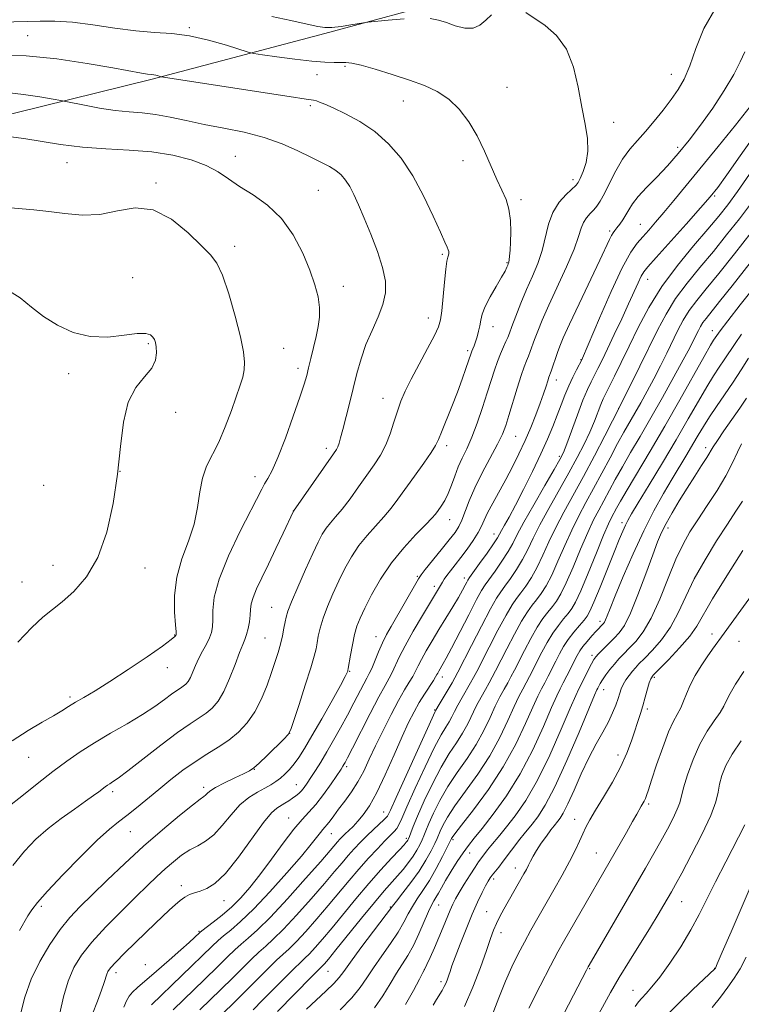
# Model space of a CAD drawing. Extents: x 2179800 to 2182700, y 312300 to 315200.
# Drawn here: x 2181754 to 2181938, y 313734 to 313985 of the extents above; entities that cross this region are included whole.
import ezdxf

# ---------------------------------------------------------------- set-up
doc = ezdxf.new("R2010")
doc.units = 0
doc.header["$MEASUREMENT"] = 0
for name, color, linetype, lineweight in [('DTM HARD BREAKLINE', 7, 'Continuous', 0), ('DTM SPOT ELEVATION', 2, 'Continuous', 13), ('INDEX CONTOUR', 41, 'Continuous', 13), ('INTERMEDIATE CONTOUR', 44, 'Continuous', 0)]:
    doc.layers.add(name, color=color, linetype=linetype, lineweight=lineweight)

msp = doc.modelspace()

# ---------------------------------------------------------------- linework, layer by layer
at = {"layer": 'DTM HARD BREAKLINE'}
msp.add_polyline3d([(2181554.9, 313783.18, 1146.61), (2181587.15, 313820.91, 1148.14), (2181626.08, 313859.26, 1151.14), (2181657.61, 313889.67, 1152.2), (2181683.77, 313914.12, 1151.47), (2181711.95, 313940.56, 1150.2), (2181745.4, 313959.63, 1147.54), (2181787.44, 313969.97, 1144.21), (2181831.49, 313981.64, 1140.35), (2181864.87, 313990.71, 1139.21), (2181890.96, 314005.84, 1138.95), (2181933.13, 314032.84, 1138.75), (2181961.85, 314043.28, 1137.88)], dxfattribs=at)
at = {"layer": 'DTM SPOT ELEVATION'}
for p in [(2181796.94, 313983.11, 1141.8), (2181755.7, 313981.08, 1143.19), (2181836.65, 313973.27, 1142.2), (2181829.47, 313971.13, 1142.68), (2181919.87, 313971.21, 1138.74), (2181877.97, 313967.94, 1141.18), (2181827.76, 313963.24, 1144.29), (2181851.49, 313964.45, 1142.67), (2181905.13, 313958.98, 1139.5), (2181921.43, 313952.63, 1136.38), (2181765.73, 313948.68, 1148.73), (2181808.67, 313950.28, 1147.25), (2181866.69, 313949.22, 1142.46), (2181788.42, 313943.54, 1149.79), (2181894.78, 313944.36, 1140.43), (2181829.8, 313941.61, 1146.98), (2181881.51, 313939.25, 1141.69), (2181930.9, 313940.15, 1131.79), (2181911.9, 313932.96, 1134.86), (2181904.1, 313931.26, 1136.29), (2181808.47, 313927.33, 1149.57), (2181861.46, 313925.26, 1144.21), (2181877.95, 313923.14, 1142.11), (2181782.52, 313919.33, 1151.28), (2181913.8, 313918.96, 1131.31), (2181836.22, 313917.13, 1147.39), (2181857.9, 313909.06, 1144.66), (2181874.32, 313906.81, 1141.36), (2181930.26, 313905.8, 1122.64), (2181786.44, 313902.52, 1152.18), (2181820.95, 313901.31, 1149.1), (2181867.88, 313900.69, 1142.29), (2181896.81, 313898.43, 1134.08), (2181824.68, 313896.23, 1148.42), (2181766.14, 313894.83, 1152.34), (2181890.55, 313893.25, 1135.39), (2181846.35, 313888.56, 1144.7), (2181906.44, 313885.98, 1128.01), (2181793.45, 313884.98, 1151.67), (2181880.18, 313878.85, 1137.08), (2181831.85, 313875.8, 1146.47), (2181862.58, 313876.48, 1141.58), (2181928.56, 313875.97, 1116.5), (2181891.31, 313873.75, 1132.29), (2181779.25, 313869.93, 1152), (2181813.68, 313868.61, 1148.59), (2181759.76, 313866.37, 1153.03), (2181823.44, 313859.84, 1146.01), (2181863.32, 313857.62, 1139.25), (2181907.24, 313856.85, 1120.43), (2181919.02, 313855.45, 1115.48), (2181874.58, 313853.97, 1134.66), (2181762.17, 313845.97, 1152.76), (2181785.6, 313845.28, 1151.34), (2181855.08, 313843.16, 1138.19), (2181867.09, 313842.71, 1134.47), (2181754.28, 313841.71, 1152.81), (2181859.43, 313840.62, 1136.44), (2181817.94, 313835.23, 1144.9), (2181901.63, 313831.68, 1118.46), (2181793.23, 313828.21, 1150.08), (2181816.24, 313827.4, 1144.95), (2181844.56, 313827.73, 1138.71), (2181930.21, 313828.47, 1108.59), (2181937.13, 313826.55, 1107), (2181899.64, 313823.03, 1116.39), (2181791.35, 313819.86, 1149.38), (2181837.8, 313818.88, 1139.9), (2181861.42, 313817.5, 1131.44), (2181915.46, 313817.36, 1109.73), (2181766.48, 313812.4, 1150.32), (2181902.58, 313814.26, 1113.28), (2181859.51, 313809.07, 1130.12), (2181913.68, 313809.27, 1109.63), (2181822.55, 313803.12, 1141.99), (2181906.23, 313797.55, 1110.57), (2181755.96, 313796.97, 1149.16), (2181837.08, 313794.59, 1135.67), (2181813.47, 313793.91, 1141.96), (2181824.24, 313790.02, 1138.81), (2181777.36, 313788.22, 1145.62), (2181800.61, 313789.29, 1142.39), (2181914.05, 313785.08, 1107.71), (2181846.52, 313782.98, 1130.78), (2181822.28, 313781.52, 1136.76), (2181895.2, 313781.13, 1110.68), (2181781.87, 313778, 1143.17), (2181833.14, 313777.48, 1133.18), (2181852.23, 313776.28, 1126.35), (2181864.2, 313775.96, 1119.73), (2181868.39, 313772.53, 1117.27), (2181900.71, 313772.55, 1108.92), (2181880.07, 313768.74, 1112.61), (2181874.57, 313765.89, 1113.58), (2181794.9, 313764.23, 1138.5), (2181805.81, 313760.36, 1137.25), (2181922.49, 313760.14, 1103.2), (2181759.18, 313758.94, 1143.7), (2181848.19, 313758.76, 1122.11), (2181860.47, 313759.29, 1117.16), (2181872.72, 313757.62, 1112.8), (2181799.38, 313752.6, 1136.16), (2181876.4, 313752.23, 1111.45), (2181778.26, 313742.04, 1137.51), (2181785.68, 313744.08, 1136.79), (2181832.3, 313742.33, 1123.12), (2181856.82, 313742.76, 1116.02), (2181899, 313743.03, 1105.87), (2181930.9, 313743.1, 1100.04), (2181861.09, 313739.73, 1114.39), (2181910.1, 313737.55, 1102.77)]:
    msp.add_point(p, dxfattribs=at)
at = {"layer": 'INDEX CONTOUR', "flags": 128}
for points, elevation in [([(2181851.729, 313985.402), (2181847.668, 313985.048), (2181842.453, 313984.498), (2181841.36, 313984.357), (2181838.097, 313983.834), (2181835.609, 313983.472), (2181833.288, 313983.217), (2181831.51, 313983.192), (2181829.679, 313983.452), (2181826.959, 313984.034), (2181822.821, 313984.939), (2181817.967, 313986.019)], 1140), ([(2181873.968, 313986.431), (2181872.5021, 313985.015), (2181871.041, 313983.73), (2181869.31, 313982.977), (2181867.137, 313983.0281), (2181864.747, 313983.635), (2181862.466, 313984.4229), (2181860.471, 313985.072), (2181858.348, 313985.477)], 1140), ([(2181879.1679, 313906.891), (2181880.175, 313909.521), (2181881.475, 313912.81), (2181882.9291, 313916.319), (2181884.4, 313919.7029), (2181885.756, 313922.987), (2181886.868, 313926.289), (2181888.473, 313932.984), (2181889.583, 313936.013), (2181891.224, 313938.579), (2181893.0589, 313940.604), (2181895.549, 313942.919), (2181896.095, 313943.638), (2181896.62, 313944.673), (2181897.373, 313946.398), (2181898.135, 313948.76), (2181898.568, 313951.601), (2181898.43, 313954.817), (2181897.843, 313958.522), (2181897.026, 313962.883), (2181896.112, 313967.923), (2181894.896, 313973.085), (2181893.092, 313977.666), (2181890.545, 313981.136), (2181887.642, 313983.65), (2181882.703, 313987.0409)], 1140), ([(2181837.459, 313771.95), (2181838.989, 313773.664), (2181840.552, 313775.3121), (2181842.184, 313776.931), (2181843.8739, 313778.525), (2181846.65, 313781.101), (2181847.418, 313781.979), (2181848.225, 313783.491), (2181849.694, 313786.738), (2181857.626, 313804.3551), (2181859.599, 313808.667), (2181859.785, 313809.0159), (2181860.614, 313810.428), (2181863.938, 313816.018), (2181864.654, 313817.26), (2181865.396, 313818.661), (2181868.8559, 313825.463), (2181871.4259, 313830.466), (2181873.727, 313834.84), (2181875.276, 313837.587), (2181876.348, 313839.227), (2181877.405, 313840.654), (2181878.792, 313842.573), (2181880.376, 313844.925), (2181881.909, 313847.463), (2181883.237, 313850.032), (2181884.593, 313852.864), (2181886.308, 313856.283), (2181888.593, 313860.475), (2181893.7041, 313869.526), (2181895.8431, 313873.458), (2181897.595, 313876.882), (2181899.027, 313879.934), (2181900.2, 313882.702), (2181901.885, 313887.019), (2181902.478, 313888.429), (2181903.111, 313889.759), (2181905.329, 313894.196), (2181907.051, 313897.69), (2181909.088, 313901.878), (2181911.402, 313906.609), (2181914.1271, 313911.724), (2181917.4441, 313917.062), (2181921.399, 313922.421), (2181925.507, 313927.434), (2181929.15, 313931.699), (2181931.917, 313935.009), (2181934.223, 313937.961), (2181936.6919, 313941.351), (2181939.794, 313945.722)], 1130), ([(2181751.73, 313801.167), (2181755.798, 313803.856), (2181759.3789, 313805.961), (2181762.285, 313807.588), (2181764.434, 313808.859), (2181766.16, 313809.941), (2181767.901, 313811.016), (2181770.061, 313812.277), (2181772.907, 313813.956), (2181776.67, 313816.295), (2181781.372, 313819.3759), (2181786.192, 313822.639), (2181790.099, 313825.36), (2181792.339, 313827.0029), (2181793.2621, 313827.773), (2181793.497, 313828.061), (2181793.561, 313828.288), (2181793.536, 313829.001), (2181793.394, 313830.777), (2181793.171, 313833.995), (2181793.155, 313838.253), (2181793.702, 313842.954), (2181795.012, 313847.6), (2181796.68, 313852.106), (2181798.151, 313856.489), (2181799.0311, 313860.7361), (2181799.586, 313864.706), (2181800.246, 313868.2291), (2181801.34, 313871.245), (2181804.4359, 313877.389), (2181806.097, 313881.31), (2181807.644, 313885.438), (2181809.93, 313891.893), (2181810.58, 313893.982), (2181810.94, 313895.798), (2181811.022, 313897.772), (2181810.728, 313900.413), (2181809.937, 313904.248), (2181808.602, 313909.502), (2181806.969, 313915.182), (2181805.3621, 313919.992), (2181803.959, 313923.05), (2181802.363, 313925.135), (2181800.035, 313927.441), (2181796.599, 313930.755), (2181792.346, 313934.239), (2181787.732, 313936.649), (2181783.1321, 313937.128), (2181778.595, 313936.379), (2181774.088, 313935.493), (2181769.602, 313935.314), (2181765.223, 313935.698), (2181761.061, 313936.254), (2181757.239, 313936.672), (2181751.299, 313937.19)], 1150), ([(2181763.922, 313731.721), (2181764.867, 313735.845), (2181766.0259, 313739.877), (2181767.4661, 313743.33), (2181769.405, 313746.494), (2181772.099, 313749.849), (2181775.655, 313753.7111), (2181779.592, 313757.729), (2181783.281, 313761.385), (2181786.248, 313764.292), (2181788.64, 313766.586), (2181790.76, 313768.535), (2181792.854, 313770.344), (2181794.952, 313771.979), (2181797.025, 313773.344), (2181799.06, 313774.429), (2181801.092, 313775.575), (2181803.17, 313777.206), (2181805.332, 313779.585), (2181807.564, 313782.317), (2181809.843, 313784.841), (2181812.124, 313786.727), (2181814.287, 313788.065), (2181816.191, 313789.073), (2181817.74, 313789.948), (2181819.025, 313790.792), (2181820.181, 313791.687), (2181821.32, 313792.705), (2181822.467, 313793.888), (2181823.621, 313795.269), (2181824.8241, 313796.937), (2181826.271, 313799.211), (2181828.196, 313802.464), (2181830.698, 313806.829), (2181833.319, 313811.476), (2181835.463, 313815.3309), (2181836.693, 313817.6011), (2181837.199, 313818.6), (2181837.328, 313818.921), (2181837.379, 313819.125), (2181837.469, 313819.64), (2181838.019, 313823.0221), (2181838.496, 313825.697), (2181839.047, 313828.297), (2181839.659, 313830.427), (2181840.476, 313832.466), (2181841.68, 313834.988), (2181843.416, 313838.395), (2181845.687, 313842.404), (2181848.458, 313846.559), (2181851.6159, 313850.442), (2181854.7159, 313853.78), (2181857.232, 313856.332), (2181858.799, 313857.975), (2181859.697, 313859.03), (2181860.364, 313859.932), (2181861.149, 313861.049), (2181862.044, 313862.484), (2181862.95, 313864.269), (2181863.796, 313866.402), (2181864.628, 313868.729), (2181865.52, 313871.061), (2181866.532, 313873.296), (2181867.674, 313875.697), (2181868.941, 313878.613), (2181870.307, 313882.249), (2181871.665, 313886.218), (2181872.8849, 313889.982), (2181873.876, 313893.129), (2181874.7079, 313895.722), (2181875.486, 313897.949), (2181876.286, 313899.949), (2181877.0449, 313901.681), (2181877.666, 313903.058), (2181878.1051, 313904.093), (2181878.532, 313905.2), (2181879.1679, 313906.891)], 1140), ([(2181909.671, 313859.067), (2181911.398, 313861.918), (2181914.172, 313866.477), (2181917.589, 313872.132), (2181921.073, 313877.9949), (2181924.149, 313883.312), (2181926.743, 313887.854), (2181928.877, 313891.526), (2181930.599, 313894.309), (2181932.035, 313896.487), (2181933.338, 313898.421), (2181936.074, 313902.576), (2181937.719, 313904.943)], 1120), ([(2181835.362, 313732.563), (2181838.353, 313735.637), (2181840.528, 313738.282), (2181842.201, 313740.7141), (2181843.896, 313743.3001), (2181845.984, 313746.286), (2181848.219, 313749.4359), (2181850.203, 313752.395), (2181851.653, 313754.895), (2181852.752, 313757.022), (2181853.8, 313758.9501), (2181855.043, 313760.863), (2181856.501, 313762.978), (2181858.138, 313765.52), (2181859.881, 313768.572), (2181861.507, 313771.642), (2181863.81, 313776.22), (2181863.968, 313776.492), (2181864.653, 313777.434), (2181866.362, 313779.656), (2181869.384, 313783.562), (2181873.172, 313788.727), (2181876.971, 313794.518), (2181880.16, 313800.322), (2181882.653, 313805.59), (2181884.502, 313809.79), (2181885.788, 313812.586), (2181886.722, 313814.427), (2181887.544, 313815.955), (2181888.445, 313817.681), (2181890.396, 313821.539), (2181891.355, 313823.41), (2181892.372, 313825.227), (2181893.5569, 313827.047), (2181894.959, 313828.883), (2181896.383, 313830.584), (2181897.572, 313831.954), (2181898.378, 313832.962), (2181899.087, 313834.232), (2181900.093, 313836.5491), (2181901.655, 313840.391), (2181905.231, 313849.325), (2181906.526, 313852.526), (2181907.439, 313854.706), (2181908.107, 313856.202), (2181908.721, 313857.421), (2181909.671, 313859.067)], 1120), ([(2181874.149, 313731.174), (2181875.862, 313735.574), (2181877.56, 313739.845), (2181879.186, 313743.559), (2181880.771, 313746.813), (2181882.365, 313749.837), (2181884.023, 313752.843), (2181885.8, 313755.985), (2181889.901, 313763.1449), (2181892.032, 313766.931), (2181893.901, 313770.39), (2181895.325, 313773.239), (2181896.39, 313775.543), (2181897.25, 313777.455), (2181898.072, 313779.169), (2181899.084, 313781.05), (2181900.53, 313783.503), (2181902.5409, 313786.792), (2181904.806, 313790.606), (2181906.903, 313794.492), (2181908.505, 313798.065), (2181909.672, 313801.217), (2181911.951, 313808.152), (2181912.575, 313810.147), (2181913.193, 313812.293), (2181914.216, 313815.977), (2181914.582, 313817.007), (2181915.2381, 313817.929), (2181916.647, 313819.402), (2181919.071, 313821.868), (2181921.955, 313824.906), (2181924.541, 313827.883), (2181926.3451, 313830.431), (2181930.346, 313837.366), (2181933.989, 313843.272), (2181938.106, 313849.745)], 1110), ([(2181799.572, 313732.519), (2181804.939, 313737.726), (2181807.984, 313740.7141), (2181812.779, 313745.477), (2181814.656, 313747.259), (2181816.396, 313748.797), (2181818.346, 313750.558), (2181820.902, 313753.092), (2181824.282, 313756.724), (2181828, 313760.885), (2181831.394, 313764.781), (2181833.965, 313767.804), (2181835.878, 313770.087), (2181837.459, 313771.95)], 1130), ([(2181932.825, 313747.251), (2181935.089, 313752.4851), (2181942.223, 313769.098)], 1100), ([(2181917.8589, 313730.352), (2181921.537, 313734.089), (2181925.357, 313737.75), (2181930.966, 313743.006), (2181931.063, 313743.203), (2181931.55, 313744.311), (2181932.825, 313747.251)], 1100)]:
    msp.add_lwpolyline(points, dxfattribs=dict(at, elevation=elevation))
at = {"layer": 'INTERMEDIATE CONTOUR', "flags": 128}
for points, elevation in [([(2181884.976, 313903.573), (2181885.786, 313905.7129), (2181886.938, 313908.534), (2181888.588, 313912.298), (2181893.106, 313922.149), (2181895.036, 313926.63), (2181896.201, 313929.835), (2181896.856, 313931.968), (2181897.409, 313933.451), (2181898.177, 313934.649), (2181899.102, 313935.69), (2181900.033, 313936.643), (2181900.871, 313937.62), (2181901.726, 313938.898), (2181902.761, 313940.798), (2181904.094, 313943.496), (2181905.676, 313946.606), (2181907.415, 313949.598), (2181909.241, 313952.092), (2181911.174, 313954.307), (2181913.257, 313956.61), (2181915.497, 313959.262), (2181917.748, 313962.096), (2181919.826, 313964.841), (2181921.599, 313967.356), (2181923.136, 313970.034), (2181924.558, 313973.398), (2181926.056, 313977.805), (2181928.118, 313982.944), (2181931.302, 313988.335)], 1138), ([(2181878.116, 313922.541), (2181878.261, 313922.91), (2181878.372, 313923.296), (2181878.478, 313923.889), (2181878.599, 313924.863), (2181878.724, 313926.328), (2181878.8359, 313928.377), (2181878.9001, 313931.023), (2181878.807, 313933.9581), (2181878.433, 313936.79), (2181877.688, 313939.265), (2181876.623, 313941.6681), (2181875.327, 313944.422), (2181872.21, 313951.634), (2181870.319, 313955.512), (2181868.157, 313959.135), (2181865.733, 313962.322), (2181863.069, 313964.927), (2181860.156, 313966.876), (2181856.867, 313968.391), (2181853.043, 313969.7661), (2181848.673, 313971.205), (2181844.327, 313972.556), (2181840.721, 313973.576), (2181838.347, 313974.096), (2181836.811, 313974.244), (2181835.494, 313974.222), (2181833.834, 313974.211), (2181831.487, 313974.312), (2181828.165, 313974.603), (2181823.806, 313975.1201), (2181819.249, 313975.727), (2181815.56, 313976.242), (2181813.418, 313976.5631), (2181811.952, 313976.901), (2181806.372, 313978.6699), (2181801.792, 313979.9789), (2181796.96, 313981.061), (2181792.461, 313981.631), (2181788.057, 313981.921), (2181783.304, 313982.289), (2181777.929, 313982.984), (2181772.336, 313983.819), (2181767.103, 313984.499), (2181762.66, 313984.804), (2181758.867, 313984.825), (2181748.823, 313984.548)], 1142), ([(2181753.661, 313752.784), (2181755.7809, 313756.488), (2181756.745, 313758.019), (2181758.215, 313759.935), (2181760.763, 313762.826), (2181764.696, 313767.01), (2181769.267, 313771.6981), (2181773.465, 313775.828), (2181776.55, 313778.632), (2181778.856, 313780.506), (2181780.988, 313782.1439), (2181783.431, 313784.097), (2181789.151, 313788.803), (2181792.208, 313791.2779), (2181795.303, 313793.667), (2181798.3859, 313795.854), (2181801.407, 313797.773), (2181804.304, 313799.5499), (2181807.016, 313801.364), (2181809.488, 313803.381), (2181811.703, 313805.737), (2181813.652, 313808.557), (2181815.329, 313811.878), (2181816.742, 313815.378), (2181817.903, 313818.65), (2181818.83, 313821.389), (2181819.565, 313823.713), (2181820.161, 313825.847), (2181820.656, 313827.947), (2181821.058, 313829.897), (2181821.361, 313831.514), (2181821.612, 313832.768), (2181822.059, 313834.234), (2181823.002, 313836.641), (2181824.613, 313840.424), (2181826.565, 313844.864), (2181828.401, 313848.948), (2181829.783, 313851.903), (2181830.838, 313853.913), (2181831.807, 313855.3981), (2181832.906, 313856.7581), (2181834.2419, 313858.2999), (2181835.897, 313860.309), (2181837.899, 313862.9581), (2181840.072, 313865.966), (2181842.189, 313868.9411), (2181844.062, 313871.598), (2181845.6649, 313874.087), (2181847.016, 313876.6671), (2181848.14, 313879.513), (2181849.105, 313882.462), (2181849.99, 313885.2711), (2181850.895, 313887.808), (2181852.003, 313890.399), (2181853.514, 313893.485), (2181855.519, 313897.302), (2181857.647, 313901.2689), (2181859.417, 313904.6019), (2181860.478, 313906.808), (2181861.005, 313908.566), (2181861.304, 313910.845), (2181861.978, 313918.188), (2181862.321, 313921.543), (2181862.611, 313923.586), (2181862.8379, 313924.59), (2181862.996, 313925.086), (2181863.076, 313925.521), (2181863.067, 313925.984), (2181862.9531, 313926.481), (2181862.6881, 313927.116), (2181862.087, 313928.396), (2181860.934, 313930.932), (2181859.082, 313935.08), (2181856.667, 313940.186), (2181853.895, 313945.341), (2181850.925, 313949.8089), (2181847.725, 313953.53), (2181844.219, 313956.615), (2181840.423, 313959.1571), (2181836.732, 313961.168), (2181833.637, 313962.643), (2181831.499, 313963.6), (2181830.1621, 313964.153), (2181829.342, 313964.441), (2181828.579, 313964.619), (2181826.7141, 313964.913), (2181822.412, 313965.568), (2181789.78, 313970.627), (2181789.239, 313970.797), (2181788.804, 313970.921), (2181788.345, 313971.024), (2181787.89, 313971.083), (2181787.278, 313971.147), (2181786.302, 313971.281), (2181784.692, 313971.554), (2181777.427, 313972.8661), (2181770.892, 313974.005), (2181763.16, 313975.159), (2181755.352, 313975.939), (2181748.301, 313976.047)], 1144), ([(2181890.784, 313900.256), (2181891.3831, 313901.876), (2181892.288, 313904.025), (2181893.871, 313907.491), (2181896.322, 313912.693), (2181901.59, 313923.782), (2181904.075, 313929.104), (2181904.5809, 313930.122), (2181904.989, 313930.789), (2181905.4241, 313931.365), (2181905.965, 313932.043), (2181906.665, 313932.966), (2181907.459, 313934.098), (2181908.25, 313935.355), (2181909.009, 313936.691), (2181909.962, 313938.214), (2181911.398, 313940.07), (2181913.512, 313942.359), (2181916.104, 313945.013), (2181918.881, 313947.916), (2181921.617, 313951.001), (2181924.374, 313954.388), (2181927.281, 313958.2441), (2181930.379, 313962.62), (2181933.3429, 313967.101), (2181935.758, 313971.16), (2181937.368, 313974.404), (2181938.556, 313976.983)], 1136), ([(2181751.926, 313769.399), (2181754.896, 313773.0419), (2181757.809, 313776.087), (2181760.896, 313778.807), (2181764.277, 313781.404), (2181767.618, 313783.775), (2181770.473, 313785.747), (2181772.51, 313787.195), (2181773.86, 313788.202), (2181775.453, 313789.424), (2181776.04, 313789.838), (2181776.626, 313790.213), (2181777.379, 313790.677), (2181778.744, 313791.618), (2181781.234, 313793.487), (2181789.668, 313800.073), (2181793.918, 313803.2951), (2181797.119, 313805.544), (2181799.42, 313807.045), (2181801.192, 313808.24), (2181802.758, 313809.544), (2181804.239, 313811.279), (2181805.708, 313813.744), (2181807.198, 313817.059), (2181808.5961, 313820.634), (2181809.752, 313823.703), (2181810.563, 313825.724), (2181811.111, 313827.053), (2181811.526, 313828.269), (2181811.908, 313829.814), (2181812.234, 313831.561), (2181812.453, 313833.245), (2181812.557, 313834.693), (2181812.723, 313836.107), (2181813.1711, 313837.784), (2181814.073, 313839.978), (2181815.402, 313842.773), (2181817.081, 313846.215), (2181818.9909, 313850.212), (2181820.838, 313854.1399), (2181823.477, 313859.8099), (2181833.731, 313874.377), (2181834.443, 313875.468), (2181834.802, 313876.211), (2181835.116, 313877.129), (2181835.509, 313878.524), (2181836.064, 313880.643), (2181837.745, 313887.231), (2181839.669, 313894.901), (2181840.714, 313898.629), (2181841.976, 313902.288), (2181843.508, 313905.877), (2181845.056, 313909.319), (2181846.29, 313912.523), (2181846.931, 313915.474), (2181846.91, 313918.48), (2181846.212, 313921.93), (2181844.879, 313926.0529), (2181843.197, 313930.444), (2181841.509, 313934.541), (2181840.085, 313937.899), (2181838.891, 313940.542), (2181837.8211, 313942.611), (2181836.767, 313944.244), (2181835.626, 313945.556), (2181834.297, 313946.661), (2181832.67, 313947.679), (2181830.604, 313948.766), (2181827.948, 313950.086), (2181824.592, 313951.732), (2181820.578, 313953.508), (2181815.987, 313955.146), (2181810.943, 313956.451), (2181805.737, 313957.504), (2181800.708, 313958.458), (2181796.126, 313959.42), (2181792.007, 313960.305), (2181788.3, 313960.9801), (2181784.914, 313961.373), (2181781.582, 313961.6439), (2181777.994, 313962.01), (2181774.011, 313962.618), (2181770.169, 313963.33), (2181765.436, 313964.287), (2181764.148, 313964.533), (2181762.209, 313964.881), (2181758.847, 313965.465), (2181754.614, 313966.121), (2181750.396, 313966.606)], 1146), ([(2181787.314, 313733.827), (2181802.74, 313748.783), (2181804.274, 313750.233), (2181805.654, 313751.416), (2181807.486, 313752.901), (2181810.0041, 313755.078), (2181813.346, 313758.297), (2181817.496, 313762.687), (2181821.816, 313767.505), (2181825.515, 313771.79), (2181828.001, 313774.804), (2181830.348, 313777.826), (2181830.968, 313778.552), (2181831.505, 313779.128), (2181832.077, 313779.791), (2181832.798, 313780.742), (2181833.743, 313782.046), (2181834.983, 313783.732), (2181836.54, 313785.8061), (2181838.253, 313788.184), (2181839.914, 313790.76), (2181841.385, 313793.474), (2181842.815, 313796.459), (2181844.4201, 313799.896), (2181846.337, 313803.8439), (2181848.381, 313807.878), (2181850.282, 313811.4519), (2181851.827, 313814.155), (2181853.018, 313816.122), (2181853.912, 313817.622), (2181854.592, 313818.923), (2181855.249, 313820.279), (2181856.101, 313821.944), (2181857.311, 313824.104), (2181858.829, 313826.684), (2181860.55, 313829.542), (2181864.078, 313835.354), (2181865.53, 313837.789), (2181866.574, 313839.613), (2181867.259, 313840.869), (2181867.677, 313841.663), (2181867.961, 313842.167), (2181868.404, 313842.822), (2181870.952, 313846.403), (2181872.848, 313849.092), (2181874.488, 313851.456), (2181875.483, 313852.96), (2181876.048, 313853.911), (2181876.55, 313854.826), (2181877.308, 313856.175), (2181878.452, 313858.243), (2181880.065, 313861.265), (2181882.155, 313865.328), (2181884.444, 313869.919), (2181886.579, 313874.378), (2181888.291, 313878.186), (2181889.633, 313881.407), (2181890.74, 313884.246), (2181891.735, 313886.881), (2181892.69, 313889.364), (2181893.667, 313891.716), (2181894.691, 313893.922), (2181895.648, 313895.827), (2181897.0691, 313898.536), (2181897.205, 313898.839), (2181901.551, 313909.03), (2181904.507, 313915.787), (2181907.317, 313921.835), (2181909.465, 313925.817), (2181911.1, 313928.179), (2181912.5371, 313929.809), (2181914.06, 313931.477), (2181915.818, 313933.467), (2181917.932, 313935.937), (2181920.5119, 313939.037), (2181923.647, 313942.858), (2181931.7849, 313952.84), (2181936.193, 313958.282), (2181939.965, 313963.009)], 1134), ([(2181834.743, 313775.428), (2181835.3181, 313776.071), (2181835.952, 313776.73), (2181836.703, 313777.46), (2181837.617, 313778.316), (2181838.692, 313779.358), (2181839.913, 313780.648), (2181841.279, 313782.297), (2181842.853, 313784.618), (2181844.715, 313787.976), (2181846.884, 313792.524), (2181849.137, 313797.579), (2181851.192, 313802.249), (2181852.847, 313805.86), (2181854.223, 313808.614), (2181855.519, 313810.93), (2181856.8709, 313813.123), (2181859.147, 313816.602), (2181859.74, 313817.5369), (2181860.047, 313818.074), (2181860.256, 313818.472), (2181860.521, 313818.9449), (2181861.678, 313820.89), (2181862.431, 313822.251), (2181863.768, 313824.791), (2181868.158, 313833.332), (2181870.172, 313837.209), (2181871.462, 313839.568), (2181872.357, 313840.986), (2181874.872, 313844.488), (2181876.612, 313847.009), (2181878.198, 313849.459), (2181879.39, 313851.548), (2181880.562, 313853.8), (2181882.244, 313856.947), (2181884.754, 313861.398), (2181887.573, 313866.282), (2181889.97, 313870.406), (2181891.429, 313872.969), (2181892.3, 313874.752), (2181893.148, 313876.927), (2181895.881, 313884.34), (2181897.307, 313888.064), (2181898.4451, 313890.79), (2181899.362, 313892.744), (2181901.087, 313896.152), (2181902.16, 313898.328), (2181903.541, 313901.182), (2181905.286, 313904.835), (2181907.179, 313908.848), (2181908.937, 313912.636), (2181911.375, 313918.06), (2181912.137, 313919.697), (2181912.78, 313920.821), (2181913.844, 313922.144), (2181915.963, 313924.508), (2181923.622, 313933.025), (2181927.297, 313937.142), (2181929.776, 313939.986), (2181931.684, 313942.389), (2181933.985, 313945.589), (2181937.357, 313950.404), (2181941.33, 313955.981)], 1132), ([(2181816.1239, 313866.717), (2181816.945, 313868.08), (2181818.033, 313870.13), (2181819.514, 313873.48), (2181821.422, 313878.425), (2181823.4321, 313883.99), (2181825.127, 313888.882), (2181826.208, 313892.171), (2181826.852, 313894.366), (2181827.353, 313896.34), (2181827.941, 313898.7659), (2181828.598, 313901.528), (2181829.24, 313904.31), (2181829.7821, 313906.877), (2181830.122, 313909.313), (2181830.155, 313911.78), (2181829.788, 313914.453), (2181828.9709, 313917.533), (2181827.665, 313921.235), (2181825.834, 313925.632), (2181823.439, 313930.248), (2181820.443, 313934.465), (2181816.894, 313937.818), (2181813.174, 313940.4419), (2181809.752, 313942.62), (2181806.92, 313944.589), (2181804.277, 313946.387), (2181801.246, 313948.006), (2181797.3739, 313949.4261), (2181792.702, 313950.586), (2181787.392, 313951.414), (2181781.622, 313951.892), (2181775.642, 313952.22), (2181769.718, 313952.648), (2181764.109, 313953.348), (2181754.754, 313954.861), (2181751.396, 313955.2619)], 1148), ([(2181840.176, 313768.472), (2181842.628, 313771.228), (2181844.895, 313773.665), (2181846.793, 313775.629), (2181849.164, 313778.017), (2181849.833, 313778.814), (2181850.365, 313779.715), (2181851.096, 313781.324), (2181852.407, 313784.324), (2181854.52, 313789.062), (2181857.03, 313794.537), (2181859.373, 313799.4161), (2181861.113, 313802.692), (2181862.314, 313804.679), (2181863.168, 313806.022), (2181863.86, 313807.277), (2181864.549, 313808.661), (2181865.391, 313810.3), (2181866.476, 313812.249), (2181868.659, 313816.005), (2181869.412, 313817.344), (2181870.2, 313818.847), (2181873.355, 313825.052), (2181875.615, 313829.419), (2181877.693, 313833.281), (2181879.213, 313835.847), (2181880.355, 313837.498), (2181881.439, 313838.914), (2181882.712, 313840.658), (2181884.14, 313842.842), (2181885.619, 313845.466), (2181887.084, 313848.517), (2181888.625, 313851.928), (2181890.373, 313855.619), (2181892.431, 313859.55), (2181897.433, 313868.635), (2181900.244, 313873.922), (2181902.871, 313878.977), (2181906.81, 313886.6819), (2181911.808, 313896.77), (2181916.322, 313905.9779), (2181918.485, 313910.063), (2181920.926, 313914.002), (2181923.847, 313917.956), (2181927.1241, 313921.972), (2181930.549, 313926.066), (2181933.938, 313930.237), (2181937.194, 313934.397), (2181940.24, 313938.44)], 1128), ([(2181849.987, 313766.695), (2181851.425, 313768.388), (2181852.779, 313770.095), (2181853.97, 313771.746), (2181854.935, 313773.279), (2181855.69, 313774.664), (2181856.27, 313775.879), (2181856.738, 313776.968), (2181857.262, 313778.241), (2181858.037, 313780.071), (2181859.223, 313782.717), (2181860.839, 313785.978), (2181862.867, 313789.536), (2181865.248, 313793.127), (2181867.743, 313796.703), (2181870.07, 313800.27), (2181872.01, 313803.8), (2181873.601, 313807.125), (2181874.946, 313810.045), (2181876.1321, 313812.418), (2181877.181, 313814.343), (2181878.101, 313815.98), (2181878.928, 313817.513), (2181879.808, 313819.22), (2181882.355, 313824.231), (2181883.993, 313827.323), (2181885.625, 313830.164), (2181887.086, 313832.365), (2181888.369, 313834.041), (2181889.505, 313835.434), (2181890.552, 313836.827), (2181891.668, 313838.675), (2181893.04, 313841.4721), (2181894.777, 313845.486), (2181896.687, 313850.056), (2181898.502, 313854.292), (2181900.024, 313857.5371), (2181901.342, 313860.0721), (2181902.615, 313862.408), (2181905.538, 313867.872), (2181907.341, 313871.118), (2181909.45, 313874.746), (2181911.875, 313878.853), (2181914.613, 313883.553), (2181917.595, 313888.816), (2181920.488, 313894.0249), (2181922.89, 313898.423), (2181924.512, 313901.456), (2181925.516, 313903.396), (2181926.724, 313905.845), (2181927.272, 313906.882), (2181927.892, 313907.881), (2181928.7, 313908.971), (2181932.154, 313913.274), (2181935.326, 313917.291), (2181946.965, 313932.126)], 1124), ([(2181850.5049, 313773.384), (2181851.698, 313774.67), (2181852.26, 313775.305), (2181852.489, 313775.605), (2181852.64, 313775.853), (2181852.803, 313776.203), (2181853.027, 313776.7711), (2181853.383, 313777.7161), (2181854.03, 313779.344), (2181855.151, 313781.996), (2181856.851, 313785.83), (2181858.932, 313790.2499), (2181861.12, 313794.476), (2181863.18, 313797.9089), (2181865.028, 313800.691), (2181866.619, 313803.146), (2181867.935, 313805.539), (2181870.169, 313810.173), (2181871.304, 313812.334), (2181872.411, 313814.301), (2181873.3801, 313815.993), (2181874.17, 313817.428), (2181875.004, 313819.033), (2181877.855, 313824.642), (2181879.804, 313828.371), (2181881.659, 313831.723), (2181883.15, 313834.106), (2181884.362, 313835.7701), (2181885.472, 313837.174), (2181886.632, 313838.742), (2181887.904, 313840.758), (2181889.3299, 313843.469), (2181890.931, 313847.001), (2181892.656, 313850.992), (2181894.437, 313854.955), (2181896.228, 313858.544), (2181898.069, 313861.955), (2181900.024, 313865.521), (2181902.115, 313869.448), (2181904.204, 313873.423), (2181906.112, 313877.007), (2181907.718, 313879.897), (2181910.537, 313884.764), (2181912.057, 313887.452), (2181913.681, 313890.416), (2181915.36, 313893.577), (2181917.04, 313896.845), (2181918.662, 313900.083), (2181921.523, 313905.912), (2181922.879, 313908.472), (2181924.409, 313910.942), (2181926.296, 313913.492), (2181928.74, 313916.509), (2181931.9481, 313920.4339), (2181935.96, 313925.464), (2181940.165, 313930.832)], 1126), ([(2181753.8909, 313731.405), (2181755.023, 313735.801), (2181756.605, 313740.335), (2181758.8, 313744.902), (2181761.379, 313749.232), (2181764.013, 313753.0151), (2181766.494, 313756.088), (2181769.084, 313758.869), (2181772.164, 313761.921), (2181776.008, 313765.657), (2181780.455, 313769.888), (2181785.2389, 313774.275), (2181790.0469, 313778.471), (2181794.386, 313782.103), (2181797.715, 313784.793), (2181799.673, 313786.303), (2181800.603, 313786.982), (2181801.028, 313787.318), (2181801.436, 313787.732), (2181802.19, 313788.359), (2181803.62, 313789.264), (2181805.89, 313790.454), (2181808.493, 313791.718), (2181810.759, 313792.787), (2181812.234, 313793.517), (2181813.335, 313794.255), (2181814.6969, 313795.4701), (2181816.746, 313797.446), (2181820.985, 313801.637), (2181822.102, 313802.835), (2181822.776, 313804.073), (2181823.576, 313806.396), (2181824.906, 313810.457), (2181826.491, 313815.349), (2181827.888, 313819.773), (2181828.764, 313822.762), (2181829.232, 313824.671), (2181829.514, 313826.188), (2181829.815, 313827.895), (2181830.278, 313829.966), (2181831.0241, 313832.469), (2181832.136, 313835.426), (2181833.521, 313838.665), (2181835.04, 313841.968), (2181836.6, 313845.149), (2181838.262, 313848.158), (2181840.133, 313850.979), (2181842.261, 313853.6), (2181846.564, 313858.321), (2181848.378, 313860.5059), (2181850.117, 313862.819), (2181854.3679, 313868.73), (2181856.696, 313871.995), (2181858.582, 313874.723), (2181859.72, 313876.548), (2181860.4341, 313878.025), (2181861.206, 313879.941), (2181863.8499, 313886.439), (2181865.303, 313890.131), (2181866.527, 313893.446), (2181867.472, 313896.175), (2181868.766, 313900.093), (2181868.964, 313900.597), (2181869.225, 313901.198), (2181869.551, 313901.986), (2181869.92, 313903.003), (2181870.308, 313904.262), (2181870.674, 313905.666), (2181870.977, 313907.0889), (2181871.223, 313908.473), (2181871.6079, 313910.012), (2181872.38, 313911.967), (2181873.676, 313914.47), (2181875.201, 313917.137), (2181876.552, 313919.456), (2181877.421, 313921.039), (2181877.885, 313921.991), (2181878.116, 313922.541)], 1142), ([(2181753.212, 313826.314), (2181756.784, 313830.066), (2181759.606, 313832.7049), (2181761.9969, 313834.656), (2181764.501, 313836.639), (2181767.497, 313839.297), (2181770.685, 313842.983), (2181773.6, 313847.974), (2181775.871, 313854.3861), (2181777.508, 313861.689), (2181778.618, 313869.192), (2181779.363, 313876.262), (2181780.129, 313882.508), (2181781.3599, 313887.598), (2181783.316, 313891.333), (2181785.53, 313894.062), (2181787.352, 313896.266), (2181788.299, 313898.324), (2181788.549, 313900.193), (2181788.45, 313901.726), (2181788.278, 313902.828), (2181788.036, 313903.604), (2181787.658, 313904.209), (2181787.029, 313904.745), (2181785.822, 313905.092), (2181783.663, 313905.075), (2181780.322, 313904.639), (2181776.158, 313904.206), (2181771.6771, 313904.32), (2181767.325, 313905.376), (2181763.304, 313907.197), (2181759.757, 313909.456), (2181756.714, 313911.858), (2181753.76, 313914.208), (2181750.37, 313916.3379)], 1152), ([(2181826.7971, 313732.69), (2181831.717, 313737.299), (2181833.741, 313739.265), (2181835.094, 313740.756), (2181836.285, 313742.33), (2181838.007, 313744.717), (2181840.698, 313748.345), (2181848.722, 313759.027), (2181849.721, 313760.299), (2181851.369, 313762.37), (2181853.438, 313765.058), (2181855.513, 313767.966), (2181857.248, 313770.728), (2181858.578, 313773.128), (2181859.513, 313774.986), (2181860.094, 313776.22), (2181860.924, 313778.145), (2181861.5959, 313779.605), (2181862.746, 313781.706), (2181864.614, 313784.5961), (2181870.458, 313792.715), (2181873.521, 313797.394), (2181876.085, 313802.061), (2181878.127, 313806.358), (2181879.724, 313809.918), (2181880.96, 313812.502), (2181881.951, 313814.385), (2181882.822, 313815.967), (2181883.687, 313817.597), (2181884.612, 313819.406), (2181885.655, 313821.471), (2181886.855, 313823.8199), (2181888.183, 313826.275), (2181889.591, 313828.606), (2181891.023, 313830.624), (2181892.376, 313832.312), (2181893.5381, 313833.694), (2181894.472, 313834.912), (2181895.433, 313836.591), (2181896.751, 313839.476), (2181898.624, 313843.97), (2181900.7179, 313849.12), (2181902.566, 313853.628), (2181903.82, 313856.531), (2181904.616, 313858.189), (2181905.856, 313860.501), (2181906.872, 313862.321), (2181908.57, 313865.229), (2181914.465, 313875.084), (2181918.186, 313881.431), (2181922.01, 313888.139), (2181928.22, 313899.248), (2181929.837, 313902.098), (2181930.627, 313903.428), (2181931.0059, 313904.011), (2181931.403, 313904.595), (2181932.303, 313905.821), (2181934.207, 313908.2989), (2181937.417, 313912.397), (2181941.445, 313917.484)], 1122), ([(2181772.279, 313731.515), (2181773.528, 313734.762), (2181774.568, 313737.531), (2181775.225, 313739.481), (2181775.852, 313741.614), (2181776.179, 313742.337), (2181776.863, 313743.258), (2181778.212, 313744.729), (2181780.407, 313746.967), (2181783.102, 313749.644), (2181785.823, 313752.301), (2181788.187, 313754.569), (2181791.862, 313758.02), (2181793.319, 313759.364), (2181794.615, 313760.4759), (2181795.8159, 313761.333), (2181796.995, 313761.941), (2181798.244, 313762.402), (2181799.661, 313762.842), (2181801.3519, 313763.466), (2181803.466, 313764.781), (2181806.163, 313767.373), (2181809.472, 313771.518), (2181815.877, 313780.33), (2181817.918, 313782.792), (2181819.258, 313783.9991), (2181821.297, 313785.246), (2181822.313, 313785.907), (2181823.26, 313786.556), (2181824.09, 313787.157), (2181824.8269, 313787.764), (2181825.517, 313788.454), (2181826.21, 313789.303), (2181826.98, 313790.389), (2181827.909, 313791.791), (2181829.058, 313793.576), (2181830.424, 313795.761), (2181831.987, 313798.351), (2181833.7119, 313801.321), (2181835.509, 313804.52), (2181837.2751, 313807.765), (2181838.909, 313810.865), (2181841.442, 313815.739), (2181842.222, 313817.181), (2181842.821, 313818.317), (2181843.441, 313819.664), (2181845.18, 313823.897), (2181846.19, 313826.209), (2181847.224, 313828.291), (2181848.374, 313830.366), (2181855.3449, 313842.495), (2181856.026, 313843.4961), (2181857.105, 313844.859), (2181861.1649, 313849.8781), (2181863.217, 313852.441), (2181864.679, 313854.343), (2181865.668, 313855.872), (2181866.44, 313857.51), (2181868.256, 313862.394), (2181869.687, 313865.722), (2181871.613, 313869.551), (2181875.521, 313876.834), (2181876.758, 313879.414), (2181877.619, 313881.648), (2181878.431, 313884.209), (2181880.545, 313891.161), (2181881.56, 313894.3569), (2181882.344, 313896.6), (2181882.934, 313898.109), (2181883.415, 313899.287), (2181883.868, 313900.488), (2181884.976, 313903.573)], 1138), ([(2181780.1981, 313733.194), (2181780.887, 313734.853), (2181781.582, 313736.0561), (2181782.427, 313737.065), (2181783.698, 313738.237), (2181788.578, 313742.42), (2181791.827, 313745.237), (2181794.778, 313747.83), (2181796.91, 313749.747), (2181798.278, 313751.017), (2181799.569, 313752.249), (2181800.116, 313752.703), (2181802.965, 313754.877), (2181805.3, 313756.734), (2181807.767, 313758.859), (2181810.082, 313761.128), (2181812.387, 313763.7419), (2181814.926, 313766.983), (2181817.839, 313770.964), (2181820.841, 313775.108), (2181823.538, 313778.671), (2181825.659, 313781.15), (2181827.424, 313783.012), (2181829.174, 313784.969), (2181831.137, 313787.511), (2181833.0801, 313790.24), (2181835.61, 313793.956), (2181836.096, 313794.695), (2181836.359, 313795.123), (2181836.657, 313795.65), (2181837.286, 313796.8461), (2181838.554, 313799.324), (2181843.053, 313808.161), (2181845.276, 313812.433), (2181846.851, 313815.324), (2181847.897, 313817.176), (2181848.676, 313818.643), (2181850.452, 313822.485), (2181851.946, 313825.416), (2181854.046, 313829.175), (2181856.369, 313833.151), (2181861.468, 313841.672), (2181861.945, 313842.425), (2181862.604, 313843.358), (2181863.54, 313844.58), (2181864.739, 313846.1169), (2181866.163, 313847.977), (2181867.742, 313850.12), (2181869.28, 313852.326), (2181870.552, 313854.326), (2181871.422, 313855.961), (2181872.128, 313857.507), (2181872.9999, 313859.35), (2181874.282, 313861.774), (2181877.612, 313867.836), (2181879.324, 313871.093), (2181880.973, 313874.405), (2181882.541, 313877.767), (2181884.003, 313881.1431), (2181885.312, 313884.382), (2181886.411, 313887.303), (2181887.261, 313889.75), (2181887.883, 313891.675), (2181888.314, 313893.053), (2181888.602, 313893.93), (2181889.165, 313895.515), (2181890.784, 313900.256)], 1136), ([(2181844.138, 313733.069), (2181846.3101, 313736.1231), (2181848.16, 313739.139), (2181849.784, 313741.883), (2181852.68, 313746.452), (2181854.071, 313748.948), (2181855.47, 313751.941), (2181857.879, 313757.601), (2181858.683, 313759.288), (2181859.286, 313760.347), (2181859.824, 313761.218), (2181860.427, 313762.2829), (2181861.208, 313763.697), (2181862.27, 313765.558), (2181863.6651, 313767.884), (2181865.227, 313770.375), (2181866.734, 313772.646), (2181868.071, 313774.484), (2181869.545, 313776.3401), (2181871.569, 313778.832), (2181874.414, 313782.447), (2181877.794, 313787.138), (2181881.28, 313792.726), (2181884.489, 313798.904), (2181887.211, 313804.862), (2181889.2789, 313809.662), (2181890.616, 313812.671), (2181891.492, 313814.4689), (2181892.265, 313815.942), (2181893.203, 313817.766), (2181895.846, 313822.989), (2181896.49, 313824.1), (2181897.284, 313825.221), (2181898.364, 313826.547), (2181899.564, 313827.928), (2181900.642, 313829.1231), (2181902.536, 313831.119), (2181902.794, 313831.484), (2181903.0871, 313832.066), (2181903.495, 313833.067), (2181904.231, 313834.935), (2181905.54, 313838.182), (2181907.572, 313843.075), (2181910.1009, 313848.92), (2181912.805, 313854.779), (2181915.412, 313859.898), (2181917.842, 313864.258), (2181920.0649, 313868.021), (2181923.816, 313874.254), (2181925.351, 313876.838), (2181926.701, 313879.16), (2181928.03, 313881.409), (2181929.534, 313883.805), (2181931.356, 313886.514), (2181933.412, 313889.496), (2181935.563, 313892.66), (2181937.661, 313895.866), (2181939.514, 313898.783)], 1118), ([(2181852.067, 313733.917), (2181854.083, 313737.492), (2181855.633, 313740.386), (2181856.51, 313742.05), (2181857, 313743.02), (2181857.507, 313744.105), (2181858.341, 313745.92), (2181859.425, 313748.327), (2181860.587, 313750.9939), (2181861.677, 313753.618), (2181863.448, 313757.985), (2181864.108, 313759.49), (2181864.798, 313760.844), (2181865.734, 313762.467), (2181867.043, 313764.628), (2181868.498, 313766.971), (2181869.78, 313768.984), (2181870.656, 313770.298), (2181871.24, 313771.104), (2181872.972, 313773.359), (2181873.796, 313774.39), (2181876.094, 313777.132), (2181877.816, 313779.221), (2181880.055, 313782.074), (2181882.7309, 313785.946), (2181885.722, 313791.103), (2181888.857, 313797.537), (2181891.773, 313804.1411), (2181894.057, 313809.535), (2181895.44, 313812.747), (2181896.232, 313814.45), (2181899.503, 313820.861), (2181900.072, 313821.8951), (2181900.579, 313822.609), (2181901.3, 313823.394), (2181902.427, 313824.543), (2181905.238, 313827.36), (2181906.542, 313828.745), (2181907.865, 313830.64), (2181909.4209, 313833.744), (2181911.328, 313838.437), (2181913.331, 313843.804), (2181915.08, 313848.614), (2181916.343, 313851.975), (2181917.362, 313854.363), (2181918.5, 313856.6), (2181920.027, 313859.323), (2181921.866, 313862.435), (2181923.849, 313865.657), (2181925.806, 313868.722), (2181927.553, 313871.409), (2181928.904, 313873.509), (2181930.516, 313876.182), (2181931.57, 313877.806), (2181933.247, 313880.232), (2181935.291, 313883.146), (2181937.309, 313886.055), (2181938.996, 313888.578)], 1116), ([(2181859.115, 313733.7379), (2181859.986, 313735.208), (2181861.3951, 313737.51), (2181861.938, 313738.488), (2181862.385, 313739.453), (2181862.76, 313740.412), (2181863.085, 313741.359), (2181863.413, 313742.359), (2181863.894, 313743.762), (2181864.707, 313745.99), (2181865.96, 313749.284), (2181867.484, 313753.153), (2181869.042, 313756.925), (2181870.431, 313760.049), (2181871.586, 313762.456), (2181872.48, 313764.198), (2181873.114, 313765.364), (2181873.621, 313766.185), (2181874.161, 313766.928), (2181875.808, 313768.989), (2181876.984, 313770.4881), (2181881.198, 313776.049), (2181882.277, 313777.414), (2181884.351, 313779.939), (2181885.781, 313781.798), (2181887.679, 313784.765), (2181890.164, 313789.48), (2181893.226, 313796.1689), (2181896.336, 313803.42), (2181900.249, 313812.792), (2181900.844, 313814.177), (2181901.072, 313814.647), (2181901.317, 313815.116), (2181901.709, 313815.804), (2181902.31, 313816.7579), (2181903.16, 313817.989), (2181904.191, 313819.378), (2181905.311, 313820.773), (2181906.457, 313822.068), (2181907.691, 313823.356), (2181909.107, 313824.78), (2181910.774, 313826.526), (2181912.661, 313828.959), (2181914.716, 313832.489), (2181916.874, 313837.297), (2181919.017, 313842.645), (2181921.02, 313847.567), (2181922.816, 313851.373), (2181924.592, 313854.48), (2181926.598, 313857.582), (2181928.9821, 313861.187), (2181931.48, 313865.067), (2181933.728, 313868.811), (2181935.451, 313872.0759), (2181936.731, 313874.7959), (2181937.743, 313876.974)], 1114), ([(2181750.76, 313784.32), (2181754.183, 313787.07), (2181758.162, 313790.223), (2181762.139, 313793.316), (2181765.719, 313795.999), (2181769.131, 313798.385), (2181772.765, 313800.701), (2181776.864, 313803.115), (2181781.0949, 313805.553), (2181784.982, 313807.88), (2181788.142, 313809.971), (2181790.581, 313811.736), (2181792.399, 313813.097), (2181793.706, 313814.015), (2181794.645, 313814.628), (2181795.368, 313815.116), (2181796.008, 313815.648), (2181796.613, 313816.357), (2181797.212, 313817.363), (2181797.839, 313818.7469), (2181798.538, 313820.417), (2181799.358, 313822.242), (2181800.313, 313824.094), (2181801.276, 313825.867), (2181802.082, 313827.461), (2181802.607, 313828.8419), (2181802.869, 313830.255), (2181802.923, 313832.011), (2181802.903, 313834.42), (2181803.255, 313837.791), (2181804.501, 313842.429), (2181806.935, 313848.38), (2181809.928, 313854.644), (2181815.3931, 313865.405), (2181816.1239, 313866.717)], 1148), ([(2181867.131, 313733.392), (2181869.256, 313738.332), (2181871.171, 313743.355), (2181872.705, 313747.682), (2181873.756, 313750.755), (2181874.508, 313752.887), (2181875.213, 313754.609), (2181876.076, 313756.362), (2181877.092, 313758.223), (2181882.251, 313767.233), (2181882.888, 313768.38), (2181883.4271, 313769.425), (2181883.945, 313770.503), (2181884.571, 313771.734), (2181885.453, 313773.234), (2181886.664, 313775.042), (2181887.989, 313776.893), (2181889.142, 313778.444), (2181889.917, 313779.455), (2181890.887, 313780.656), (2181891.465, 313781.419), (2181892.286, 313782.76), (2181893.4551, 313785.072), (2181895.029, 313788.567), (2181896.875, 313792.73), (2181898.811, 313796.866), (2181900.673, 313800.42), (2181902.356, 313803.409), (2181903.773, 313805.988), (2181904.861, 313808.282), (2181905.66, 313810.287), (2181906.236, 313811.964), (2181906.666, 313813.311), (2181907.0679, 313814.4529), (2181907.573, 313815.552), (2181908.269, 313816.721), (2181909.081, 313817.889), (2181909.893, 313818.939), (2181910.656, 313819.826), (2181911.588, 313820.805), (2181912.977, 313822.201), (2181914.9919, 313824.27), (2181917.349, 313826.974), (2181919.647, 313830.204), (2181921.615, 313833.87), (2181923.504, 313837.961), (2181925.695, 313842.485), (2181928.429, 313847.365), (2181931.392, 313852.18), (2181934.131, 313856.424), (2181936.295, 313859.74), (2181937.952, 313862.364)], 1112), ([(2181883.502, 313732.988), (2181886.3931, 313738.705), (2181889, 313743.757), (2181890.876, 313747.303), (2181892.309, 313749.903), (2181908.395, 313777.825), (2181909.972, 313780.593), (2181911.042, 313782.504), (2181912.158, 313784.533), (2181912.891, 313785.825), (2181913.205, 313786.468), (2181913.517, 313787.267), (2181913.987, 313788.662), (2181914.806, 313791.165), (2181916.086, 313795.03), (2181917.624, 313799.478), (2181919.1359, 313803.469), (2181920.396, 313806.235), (2181922.227, 313809.607), (2181922.936, 313811.28), (2181923.687, 313813.2081), (2181924.651, 313815.399), (2181925.941, 313817.821), (2181927.431, 313820.29), (2181928.937, 313822.581), (2181930.331, 313824.562), (2181933.306, 313828.62), (2181937.53, 313834.517), (2181940.3031, 313838.28)], 1108), ([(2181889.748, 313726.465), (2181894.905, 313736.328), (2181898.198, 313742.683), (2181898.667, 313743.555), (2181899.463, 313744.951), (2181913.27, 313768.7319), (2181915.3719, 313772.402), (2181917.1629, 313775.5959), (2181918.828, 313778.655), (2181920.274, 313781.447), (2181921.343, 313783.725), (2181921.959, 313785.396), (2181922.976, 313789.205), (2181923.998, 313792.491), (2181925.421, 313796.412), (2181927.135, 313800.305), (2181929.006, 313803.623), (2181930.798, 313806.301), (2181932.249, 313808.394), (2181933.206, 313810.014), (2181933.937, 313811.498), (2181934.819, 313813.244), (2181936.195, 313815.613), (2181938.28, 313818.826)], 1106), ([(2181899.786, 313728.725), (2181904.317, 313736.929), (2181906.53, 313740.757), (2181909.159, 313745.0751), (2181914.491, 313753.609), (2181916.4829, 313756.859), (2181917.957, 313759.33), (2181919.8961, 313762.673), (2181920.91, 313764.5), (2181922.506, 313767.458), (2181924.92, 313772.015), (2181927.617, 313777.306), (2181929.873, 313782.139), (2181931.162, 313785.622), (2181931.756, 313788.078), (2181932.128, 313790.131), (2181932.701, 313792.321), (2181933.714, 313794.844), (2181935.356, 313797.811), (2181937.682, 313801.209)], 1104), ([(2181910.6149, 313733.373), (2181911.435, 313734.586), (2181912.274, 313735.564), (2181913.377, 313736.712), (2181914.882, 313738.38), (2181916.8979, 313740.903), (2181919.4491, 313744.469), (2181922.2199, 313748.662), (2181924.809, 313752.92), (2181926.947, 313756.854), (2181928.902, 313760.781), (2181931.071, 313765.191), (2181933.695, 313770.335), (2181938.58, 313779.719)], 1102), ([(2181792.789, 313732.533), (2181800.8219, 313740.32), (2181804.167, 313743.5839), (2181806.668, 313746.048), (2181808.527, 313747.855), (2181810.155, 313749.338), (2181811.958, 313750.868), (2181814.313, 313752.974), (2181817.589, 313756.221), (2181821.926, 313760.876), (2181826.542, 313766.019), (2181830.427, 313770.429), (2181832.8339, 313773.197), (2181834.743, 313775.428)], 1132), ([(2181813.173, 313732.537), (2181815.618, 313734.974), (2181821.285, 313740.721), (2181823.659, 313743.101), (2181825.27, 313744.654), (2181826.412, 313745.727), (2181827.529, 313746.835), (2181828.996, 313748.421), (2181830.917, 313750.618), (2181833.327, 313753.486), (2181839.409, 313760.893), (2181842.674, 313764.763), (2181845.781, 313768.279), (2181848.477, 313771.218), (2181850.5049, 313773.384)], 1126), ([(2181804.751, 313730.945), (2181809.056, 313735.132), (2181811.801, 313737.844), (2181817.032, 313743.099), (2181819.158, 313745.18), (2181822.379, 313748.142), (2181824.215, 313749.964), (2181826.639, 313752.573), (2181829.459, 313755.752), (2181832.361, 313759.133), (2181837.676, 313765.524), (2181840.176, 313768.472)], 1128), ([(2181819.435, 313732.105), (2181828.161, 313741.023), (2181830.8421, 313743.707), (2181831.353, 313744.269), (2181832.375, 313745.484), (2181834.294, 313747.838), (2181840.8381, 313755.94), (2181844.141, 313759.966), (2181846.639, 313762.909), (2181849.987, 313766.695)], 1124), ([(2181930.244, 313733.125), (2181932.383, 313735.776), (2181934.276, 313738.29), (2181935.877, 313740.593), (2181937.343, 313743.009), (2181938.883, 313745.961)], 1098)]:
    msp.add_lwpolyline(points, dxfattribs=dict(at, elevation=elevation))

doc.saveas('drawing.dxf')
